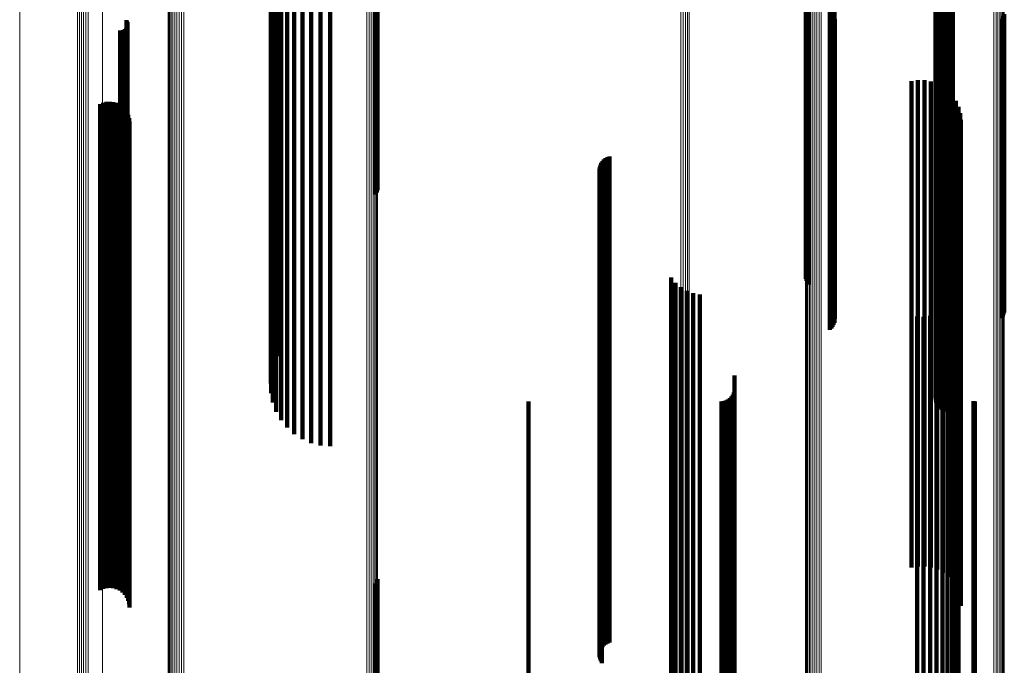
# Model space of a CAD drawing. Units: metres. Extents: x 2.71 to 2.79, y 1 to 2.13.
# Drawn here: x 2.71 to 2.75, y 1.98 to 2.01 of the extents above; entities that cross this region are included whole.
import ezdxf

# ---------------------------------------------------------------- set-up
doc = ezdxf.new("R2010")
doc.units = ezdxf.units.M
doc.linetypes.add('AUSGEZOGEN', pattern=[0])
doc.linetypes.add('VERDECKT2_S2', pattern=[0.036, 0.02, -0.016])
doc.layers.add('Standard', color=7, linetype='AUSGEZOGEN', lineweight=13)

msp = doc.modelspace()

# ---------------------------------------------------------------- linework, layer by layer
at = {"layer": 'Standard', "color": 253, "linetype": 'VERDECKT2_S2', "lineweight": 140, "transparency": 33554687}
for p, q in [((2.743009, 2.014971), (2.743009, 2.007345)), ((2.743037, 2.015054), (2.743037, 2.007411)), ((2.742851, 2.014765), (2.742851, 2.007182)), ((2.742914, 2.014825), (2.742914, 2.007229)), ((2.742967, 2.014895), (2.742967, 2.007284)), ((2.720009, 2.013334), (2.720009, 2.006048)), ((2.720184, 2.01369), (2.720184, 2.00633)), ((2.719893, 2.012954), (2.719893, 2.005747)), ((2.71984, 2.012561), (2.71984, 2.005435)), ((2.719852, 2.012164), (2.719852, 2.005121)), ((2.74724, 2.012142), (2.74724, 2.005103)), ((2.747281, 2.012227), (2.747281, 2.005171)), ((2.747337, 2.012304), (2.747337, 2.005231)), ((2.719927, 2.011774), (2.719927, 2.004812)), ((2.724228, 2.011736), (2.724228, 2.002736)), ((2.747203, 2.011957), (2.747203, 2.004957)), ((2.747209, 2.011863), (2.747209, 2.004882)), ((2.747213, 2.012051), (2.747213, 2.005031)), ((2.747232, 2.011771), (2.747232, 2.004809)), ((2.74727, 2.011684), (2.74727, 2.004741)), ((2.720065, 2.011402), (2.720065, 2.004517)), ((2.72416, 2.011596), (2.72416, 2.002599)), ((2.724202, 2.011663), (2.724202, 2.002666)), ((2.747322, 2.011605), (2.747322, 2.004678)), ((2.747388, 2.011537), (2.747388, 2.004624)), ((2.747464, 2.011481), (2.747464, 2.004579)), ((2.747549, 2.011439), (2.747549, 2.004546)), ((2.747639, 2.011412), (2.747639, 2.004525)), ((2.747734, 2.011402), (2.747734, 2.004517)), ((2.747828, 2.011407), (2.747828, 2.004521)), ((2.74792, 2.01143), (2.74792, 2.004539)), ((2.72026, 2.011056), (2.72026, 2.004243)), ((2.72051, 2.010747), (2.72051, 2.003998)), ((2.720805, 2.010482), (2.720805, 2.003788)), ((2.72114, 2.010269), (2.72114, 2.003619)), ((2.721505, 2.010112), (2.721505, 2.003495)), ((2.72189, 2.010016), (2.72189, 2.003419)), ((2.722286, 2.009984), (2.722286, 2.003394)), ((2.741866, 2.008852), (2.741866, 1.999911)), ((2.741892, 2.008784), (2.741892, 1.999844)), ((2.741932, 2.00872), (2.741932, 1.999782)), ((2.741985, 2.008663), (2.741985, 1.999726)), ((2.742922, 2.007799), (2.742922, 1.998879)), ((2.742974, 2.007743), (2.742974, 1.998825)), ((2.743013, 2.007682), (2.743013, 1.998764)), ((2.750007, 2.007686), (2.750007, 1.998769)), ((2.750034, 2.007752), (2.750034, 1.998833)), ((2.713893, 2.00751), (2.713893, 2.001433)), ((2.713917, 2.007471), (2.713917, 2.001402)), ((2.713926, 2.007249), (2.713926, 2.001226)), ((2.713934, 2.007429), (2.713934, 2.001369)), ((2.713939, 2.007293), (2.713939, 2.001261)), ((2.713943, 2.007384), (2.713943, 2.001333)), ((2.713945, 2.007338), (2.713945, 2.001297)), ((2.742914, 2.007229), (2.742914, 1.998321)), ((2.742967, 2.007284), (2.742967, 1.998375)), ((2.743009, 2.007345), (2.743009, 1.998435)), ((2.743037, 2.007411), (2.743037, 1.998499)), ((2.74304, 2.007616), (2.74304, 1.9987)), ((2.743053, 2.007548), (2.743053, 1.998633)), ((2.749915, 2.007568), (2.749915, 1.998653)), ((2.749967, 2.007624), (2.749967, 1.998708)), ((2.713631, 2.007081), (2.713631, 2.001093)), ((2.713677, 2.007078), (2.713677, 2.001091)), ((2.713722, 2.007082), (2.713722, 2.001094)), ((2.713766, 2.007094), (2.713766, 2.001104)), ((2.713808, 2.007114), (2.713808, 2.001119)), ((2.713845, 2.007139), (2.713845, 2.00114)), ((2.713878, 2.007171), (2.713878, 2.001165)), ((2.713905, 2.007208), (2.713905, 2.001194)), ((2.742851, 2.007182), (2.742851, 1.998275)), ((2.720009, 2.006048), (2.720009, 1.997163)), ((2.720184, 2.00633), (2.720184, 1.99744)), ((2.719893, 2.005747), (2.719893, 1.996868)), ((2.71984, 2.005435), (2.71984, 1.996563)), ((2.747337, 2.005231), (2.747337, 1.996364)), ((2.719852, 2.005121), (2.719852, 1.996255)), ((2.719927, 2.004812), (2.719927, 1.995952)), ((2.746213, 2.004994), (2.746213, 1.99944)), ((2.746478, 2.005037), (2.746478, 1.999474)), ((2.746747, 2.005036), (2.746747, 1.999473)), ((2.747012, 2.004991), (2.747012, 1.999437)), ((2.747203, 2.004957), (2.747203, 1.996095)), ((2.747209, 2.004882), (2.747209, 1.996021)), ((2.747213, 2.005031), (2.747213, 1.996168)), ((2.747232, 2.004809), (2.747232, 1.99595)), ((2.74724, 2.005103), (2.74724, 1.996238)), ((2.747267, 2.004903), (2.747267, 1.999368)), ((2.747281, 2.005171), (2.747281, 1.996304)), ((2.720065, 2.004517), (2.720065, 1.995663)), ((2.74727, 2.004741), (2.74727, 1.995883)), ((2.747322, 2.004678), (2.747322, 1.995821)), ((2.747388, 2.004624), (2.747388, 1.995768)), ((2.747464, 2.004579), (2.747464, 1.995725)), ((2.747503, 2.004775), (2.747503, 1.999266)), ((2.747549, 2.004546), (2.747549, 1.995692)), ((2.747639, 2.004525), (2.747639, 1.995671)), ((2.747715, 2.004609), (2.747715, 1.999134)), ((2.747734, 2.004517), (2.747734, 1.995663)), ((2.747828, 2.004521), (2.747828, 1.995668)), ((2.747897, 2.004411), (2.747897, 1.998977)), ((2.74792, 2.004539), (2.74792, 1.995685)), ((2.712808, 2.004054), (2.712808, 1.998695)), ((2.712937, 2.004111), (2.712937, 1.99874)), ((2.713074, 2.004145), (2.713074, 1.998767)), ((2.713214, 2.004155), (2.713214, 1.998775)), ((2.713354, 2.004141), (2.713354, 1.998764)), ((2.71349, 2.004103), (2.71349, 1.998733)), ((2.713617, 2.004042), (2.713617, 1.998685)), ((2.72026, 2.004243), (2.72026, 1.995395)), ((2.72051, 2.003998), (2.72051, 1.995155)), ((2.748044, 2.004185), (2.748044, 1.998799)), ((2.713732, 2.00396), (2.713732, 1.99862)), ((2.71383, 2.00386), (2.71383, 1.998541)), ((2.713911, 2.003744), (2.713911, 1.998449)), ((2.713969, 2.003616), (2.713969, 1.998348)), ((2.720805, 2.003788), (2.720805, 1.99495)), ((2.72114, 2.003619), (2.72114, 1.994784)), ((2.748151, 2.003939), (2.748151, 1.998604)), ((2.748217, 2.003678), (2.748217, 1.998397)), ((2.714006, 2.00348), (2.714006, 1.99824)), ((2.714018, 2.003339), (2.714018, 1.998128)), ((2.721505, 2.003495), (2.721505, 1.994662)), ((2.72189, 2.003419), (2.72189, 1.994588)), ((2.722286, 2.003394), (2.722286, 1.994563)), ((2.74824, 2.00341), (2.74824, 1.998184)), ((2.72416, 2.002599), (2.72416, 2.000336)), ((2.724202, 2.002666), (2.724202, 2.000421)), ((2.724228, 2.002736), (2.724228, 2.000512)), ((2.733405, 2.001562), (2.733405, 1.99672)), ((2.733443, 2.001641), (2.733443, 1.996783)), ((2.733492, 2.001713), (2.733492, 1.99684)), ((2.733553, 2.001777), (2.733553, 1.99689)), ((2.733622, 2.001829), (2.733622, 1.996932)), ((2.7337, 2.00187), (2.7337, 1.996964)), ((2.733783, 2.001898), (2.733783, 1.996986)), ((2.713878, 2.001165), (2.713878, 1.992379)), ((2.713893, 2.001433), (2.713893, 1.992642)), ((2.713905, 2.001194), (2.713905, 1.992408)), ((2.713917, 2.001402), (2.713917, 1.992612)), ((2.713926, 2.001226), (2.713926, 1.992439)), ((2.713934, 2.001369), (2.713934, 1.992579)), ((2.713939, 2.001261), (2.713939, 1.992473)), ((2.713943, 2.001333), (2.713943, 1.992544)), ((2.713945, 2.001297), (2.713945, 1.992509)), ((2.73337, 2.001391), (2.73337, 1.996585)), ((2.733374, 2.001304), (2.733374, 1.996516)), ((2.733381, 2.001478), (2.733381, 1.996654)), ((2.733392, 2.001219), (2.733392, 1.996448)), ((2.713631, 2.001093), (2.713631, 1.992309)), ((2.713677, 2.001091), (2.713677, 1.992307)), ((2.713722, 2.001094), (2.713722, 1.99231)), ((2.713766, 2.001104), (2.713766, 1.992319)), ((2.713808, 2.001119), (2.713808, 1.992334)), ((2.713845, 2.00114), (2.713845, 1.992354)), ((2.733423, 2.001137), (2.733423, 1.996383)), ((2.733466, 2.001061), (2.733466, 1.996323)), ((2.741866, 1.999911), (2.741866, 1.996873)), ((2.741892, 1.999844), (2.741892, 1.996787)), ((2.741932, 1.999782), (2.741932, 1.996707)), ((2.741985, 1.999726), (2.741985, 1.996634)), ((2.746213, 1.99944), (2.746213, 1.990689)), ((2.746478, 1.999474), (2.746478, 1.990722)), ((2.746747, 1.999473), (2.746747, 1.990722)), ((2.747012, 1.999437), (2.747012, 1.990687)), ((2.747267, 1.999368), (2.747267, 1.990618)), ((2.747503, 1.999266), (2.747503, 1.990518)), ((2.747715, 1.999134), (2.747715, 1.99039)), ((2.712937, 1.99874), (2.712937, 1.990004)), ((2.713074, 1.998767), (2.713074, 1.99003)), ((2.713214, 1.998775), (2.713214, 1.990038)), ((2.713354, 1.998764), (2.713354, 1.990027)), ((2.71349, 1.998733), (2.71349, 1.989997)), ((2.742922, 1.998879), (2.742922, 1.995544)), ((2.742974, 1.998825), (2.742974, 1.995474)), ((2.743013, 1.998764), (2.743013, 1.995396)), ((2.747897, 1.998977), (2.747897, 1.990236)), ((2.748044, 1.998799), (2.748044, 1.990061)), ((2.750007, 1.998769), (2.750007, 1.995401)), ((2.750034, 1.998833), (2.750034, 1.995485)), ((2.712808, 1.998695), (2.712808, 1.989959)), ((2.713617, 1.998685), (2.713617, 1.98995)), ((2.713732, 1.99862), (2.713732, 1.989886)), ((2.71383, 1.998541), (2.71383, 1.989808)), ((2.713911, 1.998449), (2.713911, 1.989718)), ((2.713969, 1.998348), (2.713969, 1.989619)), ((2.742914, 1.998321), (2.742914, 1.994825)), ((2.742967, 1.998375), (2.742967, 1.994895)), ((2.743009, 1.998435), (2.743009, 1.994971)), ((2.743037, 1.998499), (2.743037, 1.995054)), ((2.74304, 1.9987), (2.74304, 1.995313)), ((2.743053, 1.998633), (2.743053, 1.995227)), ((2.748151, 1.998604), (2.748151, 1.98987)), ((2.748217, 1.998397), (2.748217, 1.989667)), ((2.749915, 1.998653), (2.749915, 1.995253)), ((2.749967, 1.998708), (2.749967, 1.995324)), ((2.714006, 1.99824), (2.714006, 1.989513)), ((2.714018, 1.998128), (2.714018, 1.989404)), ((2.742851, 1.998275), (2.742851, 1.994765)), ((2.74824, 1.998184), (2.74824, 1.989459)), ((2.720009, 1.997163), (2.720009, 1.993334)), ((2.720184, 1.99744), (2.720184, 1.99369)), ((2.719893, 1.996868), (2.719893, 1.992954)), ((2.733405, 1.99672), (2.733405, 1.988024)), ((2.733443, 1.996783), (2.733443, 1.988086)), ((2.733492, 1.99684), (2.733492, 1.988142)), ((2.733553, 1.99689), (2.733553, 1.988191)), ((2.733622, 1.996932), (2.733622, 1.988232)), ((2.7337, 1.996964), (2.7337, 1.988263)), ((2.733783, 1.996986), (2.733783, 1.988285)), ((2.736321, 1.996922), (2.736321, 1.993043)), ((2.736501, 1.996704), (2.736501, 1.992871)), ((2.71984, 1.996563), (2.71984, 1.992561)), ((2.73337, 1.996585), (2.73337, 1.987892)), ((2.733374, 1.996516), (2.733374, 1.987824)), ((2.733381, 1.996654), (2.733381, 1.987959)), ((2.733392, 1.996448), (2.733392, 1.987758)), ((2.733423, 1.996383), (2.733423, 1.987694)), ((2.733466, 1.996323), (2.733466, 1.987635)), ((2.736715, 1.996521), (2.736715, 1.992726)), ((2.736958, 1.996377), (2.736958, 1.992612)), ((2.747281, 1.996304), (2.747281, 1.992227)), ((2.747337, 1.996364), (2.747337, 1.992304)), ((2.748149, 1.9964), (2.748149, 1.99263)), ((2.719852, 1.996255), (2.719852, 1.992164)), ((2.719927, 1.995952), (2.719927, 1.991774)), ((2.737222, 1.996277), (2.737222, 1.992533)), ((2.737499, 1.996224), (2.737499, 1.992491)), ((2.747203, 1.996095), (2.747203, 1.991957)), ((2.747209, 1.996021), (2.747209, 1.991863)), ((2.747213, 1.996168), (2.747213, 1.992051)), ((2.747232, 1.99595), (2.747232, 1.991771)), ((2.74724, 1.996238), (2.74724, 1.992142)), ((2.74727, 1.995883), (2.74727, 1.991684)), ((2.747888, 1.995924), (2.747888, 1.992253)), ((2.748038, 1.996151), (2.748038, 1.992433)), ((2.720065, 1.995663), (2.720065, 1.991402)), ((2.747322, 1.995821), (2.747322, 1.991605)), ((2.747388, 1.995768), (2.747388, 1.991537)), ((2.747464, 1.995725), (2.747464, 1.991481)), ((2.747484, 1.99556), (2.747484, 1.991964)), ((2.747549, 1.995692), (2.747549, 1.991439)), ((2.747639, 1.995671), (2.747639, 1.991412)), ((2.747701, 1.995725), (2.747701, 1.992095)), ((2.747734, 1.995663), (2.747734, 1.991402)), ((2.747828, 1.995668), (2.747828, 1.991407)), ((2.74792, 1.995685), (2.74792, 1.99143)), ((2.72026, 1.995395), (2.72026, 1.991056)), ((2.72051, 1.995155), (2.72051, 1.990747)), ((2.746442, 1.995312), (2.746442, 1.991768)), ((2.746714, 1.995307), (2.746714, 1.991764)), ((2.746984, 1.995348), (2.746984, 1.991797)), ((2.747243, 1.995433), (2.747243, 1.991864)), ((2.720805, 1.99495), (2.720805, 1.990482)), ((2.72114, 1.994784), (2.72114, 1.990269)), ((2.721505, 1.994662), (2.721505, 1.990112)), ((2.72189, 1.994588), (2.72189, 1.990016)), ((2.722286, 1.994563), (2.722286, 1.989984)), ((2.736321, 1.993043), (2.736321, 1.984422)), ((2.713893, 1.992642), (2.713893, 1.98751)), ((2.736501, 1.992871), (2.736501, 1.984253)), ((2.736715, 1.992726), (2.736715, 1.98411)), ((2.73893, 1.992893), (2.73893, 1.989852)), ((2.713631, 1.992309), (2.713631, 1.987081)), ((2.713677, 1.992307), (2.713677, 1.987078)), ((2.713722, 1.99231), (2.713722, 1.987082)), ((2.713766, 1.992319), (2.713766, 1.987094)), ((2.713808, 1.992334), (2.713808, 1.987114)), ((2.713845, 1.992354), (2.713845, 1.987139)), ((2.713878, 1.992379), (2.713878, 1.987171)), ((2.713905, 1.992408), (2.713905, 1.987208)), ((2.713917, 1.992612), (2.713917, 1.987471)), ((2.713926, 1.992439), (2.713926, 1.987249)), ((2.713934, 1.992579), (2.713934, 1.987429)), ((2.713939, 1.992473), (2.713939, 1.987293)), ((2.713943, 1.992544), (2.713943, 1.987384)), ((2.713945, 1.992509), (2.713945, 1.987338)), ((2.736958, 1.992612), (2.736958, 1.983999)), ((2.737222, 1.992533), (2.737222, 1.983921)), ((2.737499, 1.992491), (2.737499, 1.98388)), ((2.738921, 1.992276), (2.738921, 1.989362)), ((2.747888, 1.992253), (2.747888, 1.983647)), ((2.748038, 1.992433), (2.748038, 1.983824)), ((2.748149, 1.99263), (2.748149, 1.984017)), ((2.730443, 1.991826), (2.730443, 1.989006)), ((2.738385, 1.991826), (2.738385, 1.989006)), ((2.73848, 1.991834), (2.73848, 1.989012)), ((2.738572, 1.991859), (2.738572, 1.989032)), ((2.738657, 1.991899), (2.738657, 1.989064)), ((2.738735, 1.991953), (2.738735, 1.989107)), ((2.738802, 1.99202), (2.738802, 1.98916)), ((2.738857, 1.992098), (2.738857, 1.989221)), ((2.738897, 1.992184), (2.738897, 1.98929)), ((2.747243, 1.991864), (2.747243, 1.983266)), ((2.747484, 1.991964), (2.747484, 1.983364)), ((2.747701, 1.992095), (2.747701, 1.983493)), ((2.748765, 1.991829), (2.748765, 1.989008)), ((2.748823, 1.991826), (2.748823, 1.989006)), ((2.746442, 1.991768), (2.746442, 1.983172)), ((2.746714, 1.991764), (2.746714, 1.983168)), ((2.746984, 1.991797), (2.746984, 1.9832)), ((2.746213, 1.990689), (2.746213, 1.984994)), ((2.746478, 1.990722), (2.746478, 1.985037)), ((2.746747, 1.990722), (2.746747, 1.985036)), ((2.747012, 1.990687), (2.747012, 1.984991)), ((2.747267, 1.990618), (2.747267, 1.984903)), ((2.747503, 1.990518), (2.747503, 1.984775)), ((2.747715, 1.99039), (2.747715, 1.984609)), ((2.747897, 1.990236), (2.747897, 1.984411)), ((2.712808, 1.989959), (2.712808, 1.984054)), ((2.712937, 1.990004), (2.712937, 1.984111)), ((2.713074, 1.99003), (2.713074, 1.984145)), ((2.713214, 1.990038), (2.713214, 1.984155)), ((2.713354, 1.990027), (2.713354, 1.984141)), ((2.71349, 1.989997), (2.71349, 1.984103)), ((2.713617, 1.98995), (2.713617, 1.984042)), ((2.713732, 1.989886), (2.713732, 1.98396)), ((2.71383, 1.989808), (2.71383, 1.98386)), ((2.73893, 1.989852), (2.73893, 1.981294)), ((2.748044, 1.990061), (2.748044, 1.984185)), ((2.748151, 1.98987), (2.748151, 1.983939)), ((2.713911, 1.989718), (2.713911, 1.983744)), ((2.713969, 1.989619), (2.713969, 1.983616)), ((2.714006, 1.989513), (2.714006, 1.98348)), ((2.714018, 1.989404), (2.714018, 1.983339)), ((2.748217, 1.989667), (2.748217, 1.983678)), ((2.74824, 1.989459), (2.74824, 1.98341)), ((2.730443, 1.989006), (2.730443, 1.980466)), ((2.738385, 1.989006), (2.738385, 1.980466)), ((2.73848, 1.989012), (2.73848, 1.980472)), ((2.738572, 1.989032), (2.738572, 1.980491)), ((2.738657, 1.989064), (2.738657, 1.980522)), ((2.738735, 1.989107), (2.738735, 1.980565)), ((2.738802, 1.98916), (2.738802, 1.980617)), ((2.738857, 1.989221), (2.738857, 1.980677)), ((2.738897, 1.98929), (2.738897, 1.980744)), ((2.738921, 1.989362), (2.738921, 1.980815)), ((2.748765, 1.989008), (2.748765, 1.980468)), ((2.748823, 1.989006), (2.748823, 1.980466)), ((2.733553, 1.988191), (2.733553, 1.981777)), ((2.733622, 1.988232), (2.733622, 1.981829)), ((2.7337, 1.988263), (2.7337, 1.98187)), ((2.733783, 1.988285), (2.733783, 1.981898)), ((2.73337, 1.987892), (2.73337, 1.981391)), ((2.733374, 1.987824), (2.733374, 1.981304)), ((2.733381, 1.987959), (2.733381, 1.981478)), ((2.733405, 1.988024), (2.733405, 1.981562)), ((2.733443, 1.988086), (2.733443, 1.981641)), ((2.733492, 1.988142), (2.733492, 1.981713)), ((2.733392, 1.987758), (2.733392, 1.981219)), ((2.733423, 1.987694), (2.733423, 1.981137)), ((2.733466, 1.987635), (2.733466, 1.981061)), ((2.72416, 1.984336), (2.72416, 1.983706)), ((2.724202, 1.984421), (2.724202, 1.983769)), ((2.724228, 1.984512), (2.724228, 1.983837)), ((2.736321, 1.984422), (2.736321, 1.976922)), ((2.736501, 1.984253), (2.736501, 1.976704)), ((2.724202, 1.983769), (2.724202, 1.973887)), ((2.724228, 1.983837), (2.724228, 1.973953)), ((2.736715, 1.98411), (2.736715, 1.976521)), ((2.736958, 1.983999), (2.736958, 1.976377)), ((2.737222, 1.983921), (2.737222, 1.976277)), ((2.737499, 1.98388), (2.737499, 1.976224)), ((2.748038, 1.983824), (2.748038, 1.976151)), ((2.748149, 1.984017), (2.748149, 1.9764)), ((2.72416, 1.983706), (2.72416, 1.973825)), ((2.747484, 1.983364), (2.747484, 1.97556)), ((2.747701, 1.983493), (2.747701, 1.975725)), ((2.747888, 1.983647), (2.747888, 1.975924)), ((2.746442, 1.983172), (2.746442, 1.975312)), ((2.746714, 1.983168), (2.746714, 1.975307)), ((2.746984, 1.9832), (2.746984, 1.975348)), ((2.747243, 1.983266), (2.747243, 1.975433)), ((2.73893, 1.981294), (2.73893, 1.972893))]:
    msp.add_line(p, q, dxfattribs=at)
at = {"layer": 'Standard', "color": 7, "linetype": 'AUSGEZOGEN', "lineweight": 13, "transparency": 33554687}
for points in [[(2.715807, 2.013313), (2.715807, 2.004282), (2.715807, 1.994946), (2.715807, 1.985315), (2.715807, 1.975396), (2.715807, 1.965201), (2.715807, 1.954737), (2.715807, 1.944017), (2.715807, 1.933051), (2.715807, 1.921852), (2.715807, 1.91043), (2.715807, 1.898798), (2.715807, 1.88697), (2.715807, 1.874958), (2.715807, 1.862776)], [(2.715885, 2.013354), (2.715885, 2.004322), (2.715885, 1.994986), (2.715885, 1.985354), (2.715885, 1.975435), (2.715885, 1.965238), (2.715885, 1.954773), (2.715885, 1.944052), (2.715885, 1.933085), (2.715885, 1.921885), (2.715885, 1.910462), (2.715885, 1.898829), (2.715885, 1.887), (2.715885, 1.874987), (2.715885, 1.862804)], [(2.715971, 2.013384), (2.715971, 2.004352), (2.715971, 1.995015), (2.715971, 1.985382), (2.715971, 1.975462), (2.715971, 1.965265), (2.715971, 1.9548), (2.715971, 1.944078), (2.715971, 1.93311), (2.715971, 1.921909), (2.715971, 1.910485), (2.715971, 1.898852), (2.715971, 1.887022), (2.715971, 1.875008), (2.715971, 1.862824)], [(2.716063, 2.013402), (2.716063, 2.00437), (2.716063, 1.995032), (2.716063, 1.985399), (2.716063, 1.975479), (2.716063, 1.965281), (2.716063, 1.954815), (2.716063, 1.944093), (2.716063, 1.933125), (2.716063, 1.921923), (2.716063, 1.910499), (2.716063, 1.898865), (2.716063, 1.887035), (2.716063, 1.87502), (2.716063, 1.862836)], [(2.716157, 2.013408), (2.716157, 2.004375), (2.716157, 1.995037), (2.716157, 1.985404), (2.716157, 1.975483), (2.716157, 1.965285), (2.716157, 1.95482), (2.716157, 1.944097), (2.716157, 1.933129), (2.716157, 1.921927), (2.716157, 1.910503), (2.716157, 1.898869), (2.716157, 1.887038), (2.716157, 1.875024), (2.716157, 1.862839)], [(2.716251, 2.0134), (2.716251, 2.004367), (2.716251, 1.99503), (2.716251, 1.985397), (2.716251, 1.975476), (2.716251, 1.965278), (2.716251, 1.954813), (2.716251, 1.944091), (2.716251, 1.933123), (2.716251, 1.921921), (2.716251, 1.910497), (2.716251, 1.898863), (2.716251, 1.887033), (2.716251, 1.875019), (2.716251, 1.862834)], [(2.715614, 2.013062), (2.715614, 2.004036), (2.715614, 1.994706), (2.715614, 1.98508), (2.715614, 1.975167), (2.715614, 1.964977), (2.715614, 1.954519), (2.715614, 1.943805), (2.715614, 1.932846), (2.715614, 1.921652), (2.715614, 1.910237), (2.715614, 1.898612), (2.715614, 1.88679), (2.715614, 1.874785), (2.715614, 1.86261)], [(2.715641, 2.013134), (2.715641, 2.004106), (2.715641, 1.994775), (2.715641, 1.985147), (2.715641, 1.975233), (2.715641, 1.965041), (2.715641, 1.954582), (2.715641, 1.943866), (2.715641, 1.932904), (2.715641, 1.921709), (2.715641, 1.910292), (2.715641, 1.898665), (2.715641, 1.886842), (2.715641, 1.874835), (2.715641, 1.862657)], [(2.715682, 2.013201), (2.715682, 2.004172), (2.715682, 1.994839), (2.715682, 1.98521), (2.715682, 1.975294), (2.715682, 1.965101), (2.715682, 1.95464), (2.715682, 1.943922), (2.715682, 1.932959), (2.715682, 1.921763), (2.715682, 1.910344), (2.715682, 1.898715), (2.715682, 1.88689), (2.715682, 1.874881), (2.715682, 1.862702)], [(2.715738, 2.013261), (2.715738, 2.004231), (2.715738, 1.994897), (2.715738, 1.985266), (2.715738, 1.975349), (2.715738, 1.965154), (2.715738, 1.954692), (2.715738, 1.943973), (2.715738, 1.933009), (2.715738, 1.92181), (2.715738, 1.91039), (2.715738, 1.89876), (2.715738, 1.886933), (2.715738, 1.874923), (2.715738, 1.862742)], [(2.723797, 2.01224), (2.723797, 2.003231), (2.723797, 1.993918), (2.723797, 1.98431), (2.723797, 1.974415), (2.723797, 1.964244), (2.723797, 1.953805), (2.723797, 1.943111), (2.723797, 1.932172), (2.723797, 1.920999), (2.723797, 1.909604), (2.723797, 1.898001), (2.723797, 1.886201), (2.723797, 1.874218), (2.723797, 1.862065)], [(2.723888, 2.01222), (2.723888, 2.003211), (2.723888, 1.993898), (2.723888, 1.984291), (2.723888, 1.974396), (2.723888, 1.964225), (2.723888, 1.953788), (2.723888, 1.943094), (2.723888, 1.932155), (2.723888, 1.920982), (2.723888, 1.909588), (2.723888, 1.897985), (2.723888, 1.886186), (2.723888, 1.874204), (2.723888, 1.862051)], [(2.723973, 2.012187), (2.723973, 2.003179), (2.723973, 1.993867), (2.723973, 1.98426), (2.723973, 1.974366), (2.723973, 1.964196), (2.723973, 1.953759), (2.723973, 1.943066), (2.723973, 1.932128), (2.723973, 1.920956), (2.723973, 1.909563), (2.723973, 1.897961), (2.723973, 1.886163), (2.723973, 1.874181), (2.723973, 1.862029)], [(2.72405, 2.012143), (2.72405, 2.003135), (2.72405, 1.993825), (2.72405, 1.984218), (2.72405, 1.974326), (2.72405, 1.964157), (2.72405, 1.953721), (2.72405, 1.943029), (2.72405, 1.932091), (2.72405, 1.920921), (2.72405, 1.909529), (2.72405, 1.897928), (2.72405, 1.886131), (2.72405, 1.874151), (2.72405, 1.862)], [(2.724116, 2.012089), (2.724116, 2.003083), (2.724116, 1.993773), (2.724116, 1.984168), (2.724116, 1.974276), (2.724116, 1.964108), (2.724116, 1.953674), (2.724116, 1.942983), (2.724116, 1.932047), (2.724116, 1.920878), (2.724116, 1.909488), (2.724116, 1.897888), (2.724116, 1.886092), (2.724116, 1.874113), (2.724116, 1.861964)], [(2.724169, 2.012027), (2.724169, 2.003022), (2.724169, 1.993713), (2.724169, 1.984109), (2.724169, 1.97422), (2.724169, 1.964053), (2.724169, 1.95362), (2.724169, 1.94293), (2.724169, 1.931996), (2.724169, 1.920829), (2.724169, 1.90944), (2.724169, 1.897842), (2.724169, 1.886048), (2.724169, 1.87407), (2.724169, 1.861923)], [(2.724208, 2.011958), (2.724208, 2.002954), (2.724208, 1.993647), (2.724208, 1.984045), (2.724208, 1.974157), (2.724208, 1.963992), (2.724208, 1.95356), (2.724208, 1.942872), (2.724208, 1.93194), (2.724208, 1.920774), (2.724208, 1.909387), (2.724208, 1.897791), (2.724208, 1.885998), (2.724208, 1.874023), (2.724208, 1.861877)], [(2.724231, 2.011885), (2.724231, 2.002883), (2.724231, 1.993577), (2.724231, 1.983977), (2.724231, 1.97409), (2.724231, 1.963927), (2.724231, 1.953497), (2.724231, 1.942811), (2.724231, 1.93188), (2.724231, 1.920716), (2.724231, 1.909331), (2.724231, 1.897737), (2.724231, 1.885946), (2.724231, 1.873973), (2.724231, 1.861829)], [(2.724237, 2.01181), (2.724237, 2.00281), (2.724237, 1.993506), (2.724237, 1.983907), (2.724237, 1.974022), (2.724237, 1.96386), (2.724237, 1.953432), (2.724237, 1.942748), (2.724237, 1.931819), (2.724237, 1.920656), (2.724237, 1.909273), (2.724237, 1.897681), (2.724237, 1.885893), (2.724237, 1.873921), (2.724237, 1.861779)], [(2.736722, 2.011919), (2.736722, 2.003394), (2.736722, 1.994563), (2.736722, 1.985435), (2.736722, 1.976017), (2.736722, 1.966318), (2.736722, 1.956349), (2.736722, 1.946117), (2.736722, 1.935635), (2.736722, 1.924912), (2.736722, 1.913961), (2.736722, 1.902793), (2.736722, 1.891419), (2.736722, 1.879854), (2.736722, 1.868108), (2.736722, 1.856196)], [(2.736814, 2.011925), (2.736814, 2.0034), (2.736814, 1.994569), (2.736814, 1.98544), (2.736814, 1.976023), (2.736814, 1.966324), (2.736814, 1.956354), (2.736814, 1.946123), (2.736814, 1.93564), (2.736814, 1.924918), (2.736814, 1.913966), (2.736814, 1.902797), (2.736814, 1.891424), (2.736814, 1.879858), (2.736814, 1.868112), (2.736814, 1.8562)], [(2.736903, 2.011944), (2.736903, 2.003418), (2.736903, 1.994587), (2.736903, 1.985458), (2.736903, 1.97604), (2.736903, 1.966341), (2.736903, 1.956371), (2.736903, 1.946139), (2.736903, 1.935656), (2.736903, 1.924933), (2.736903, 1.913981), (2.736903, 1.902812), (2.736903, 1.891438), (2.736903, 1.879871), (2.736903, 1.868125), (2.736903, 1.856212)], [(2.736987, 2.011975), (2.736987, 2.003448), (2.736987, 1.994616), (2.736987, 1.985487), (2.736987, 1.976068), (2.736987, 1.966368), (2.736987, 1.956397), (2.736987, 1.946165), (2.736987, 1.935681), (2.736987, 1.924957), (2.736987, 1.914005), (2.736987, 1.902835), (2.736987, 1.89146), (2.736987, 1.879893), (2.736987, 1.868146), (2.736987, 1.856232)], [(2.737063, 2.012016), (2.737063, 2.003489), (2.737063, 1.994656), (2.737063, 1.985526), (2.737063, 1.976106), (2.737063, 1.966406), (2.737063, 1.956434), (2.737063, 1.9462), (2.737063, 1.935716), (2.737063, 1.924991), (2.737063, 1.914037), (2.737063, 1.902866), (2.737063, 1.89149), (2.737063, 1.879922), (2.737063, 1.868174), (2.737063, 1.856259)], [(2.712916, 2.011004), (2.712916, 2.002496), (2.712916, 1.993683), (2.712916, 1.984574), (2.712916, 1.975176), (2.712916, 1.965497), (2.712916, 1.955548), (2.712916, 1.945337), (2.712916, 1.934877), (2.712916, 1.924176), (2.712916, 1.913247), (2.712916, 1.902102), (2.712916, 1.890752), (2.712916, 1.87921), (2.712916, 1.867488), (2.712916, 1.855601)], [(2.711957, 2.009685), (2.711957, 2.001202), (2.711957, 1.992416), (2.711957, 1.983333), (2.711957, 1.973963), (2.711957, 1.964313), (2.711957, 1.954393), (2.711957, 1.944213), (2.711957, 1.933783), (2.711957, 1.923115), (2.711957, 1.912218), (2.711957, 1.901106), (2.711957, 1.889789), (2.711957, 1.878282), (2.711957, 1.866595), (2.711957, 1.854742)], [(2.712042, 2.009718), (2.712042, 2.001234), (2.712042, 1.992447), (2.712042, 1.983364), (2.712042, 1.973993), (2.712042, 1.964342), (2.712042, 1.954422), (2.712042, 1.944241), (2.712042, 1.93381), (2.712042, 1.923141), (2.712042, 1.912244), (2.712042, 1.90113), (2.712042, 1.889813), (2.712042, 1.878305), (2.712042, 1.866617), (2.712042, 1.854764)], [(2.712131, 2.009738), (2.712131, 2.001254), (2.712131, 1.992467), (2.712131, 1.983383), (2.712131, 1.974012), (2.712131, 1.964361), (2.712131, 1.95444), (2.712131, 1.944258), (2.712131, 1.933827), (2.712131, 1.923157), (2.712131, 1.91226), (2.712131, 1.901146), (2.712131, 1.889828), (2.712131, 1.878319), (2.712131, 1.866631), (2.712131, 1.854777)], [(2.712225, 2.009746), (2.712225, 2.001262), (2.712225, 1.992474), (2.712225, 1.983391), (2.712225, 1.974019), (2.712225, 1.964368), (2.712225, 1.954446), (2.712225, 1.944265), (2.712225, 1.933834), (2.712225, 1.923164), (2.712225, 1.912266), (2.712225, 1.901152), (2.712225, 1.889834), (2.712225, 1.878324), (2.712225, 1.866636), (2.712225, 1.854782)], [(2.712318, 2.009741), (2.712318, 2.001257), (2.712318, 1.992469), (2.712318, 1.983386), (2.712318, 1.974014), (2.712318, 1.964363), (2.712318, 1.954442), (2.712318, 1.944261), (2.712318, 1.933829), (2.712318, 1.923159), (2.712318, 1.912261), (2.712318, 1.901148), (2.712318, 1.88983), (2.712318, 1.878321), (2.712318, 1.866633), (2.712318, 1.854779)], [(2.711881, 2.009642), (2.711881, 2.001159), (2.711881, 1.992374), (2.711881, 1.983292), (2.711881, 1.973923), (2.711881, 1.964274), (2.711881, 1.954355), (2.711881, 1.944176), (2.711881, 1.933747), (2.711881, 1.923079), (2.711881, 1.912184), (2.711881, 1.901073), (2.711881, 1.889757), (2.711881, 1.878251), (2.711881, 1.866565), (2.711881, 1.854714)], [(2.742076, 2.009292), (2.742076, 2.000342), (2.742076, 1.99109), (2.742076, 1.981546), (2.742076, 1.971716), (2.742076, 1.961612), (2.742076, 1.951243), (2.742076, 1.940619), (2.742076, 1.929752), (2.742076, 1.918653), (2.742076, 1.907334), (2.742076, 1.895807), (2.742076, 1.884085), (2.742076, 1.872181), (2.742076, 1.860109)], [(2.742152, 2.009329), (2.742152, 2.000378), (2.742152, 1.991126), (2.742152, 1.98158), (2.742152, 1.97175), (2.742152, 1.961645), (2.742152, 1.951275), (2.742152, 1.940651), (2.742152, 1.929782), (2.742152, 1.918682), (2.742152, 1.907362), (2.742152, 1.895835), (2.742152, 1.884112), (2.742152, 1.872207), (2.742152, 1.860133)], [(2.742235, 2.009355), (2.742235, 2.000404), (2.742235, 1.991152), (2.742235, 1.981605), (2.742235, 1.971775), (2.742235, 1.961669), (2.742235, 1.951298), (2.742235, 1.940673), (2.742235, 1.929804), (2.742235, 1.918704), (2.742235, 1.907383), (2.742235, 1.895855), (2.742235, 1.884131), (2.742235, 1.872225), (2.742235, 1.860151)], [(2.742323, 2.009371), (2.742323, 2.00042), (2.742323, 1.991166), (2.742323, 1.98162), (2.742323, 1.971789), (2.742323, 1.961683), (2.742323, 1.951312), (2.742323, 1.940686), (2.742323, 1.929817), (2.742323, 1.918716), (2.742323, 1.907395), (2.742323, 1.895866), (2.742323, 1.884142), (2.742323, 1.872236), (2.742323, 1.860161)], [(2.742412, 2.009375), (2.742412, 2.000423), (2.742412, 1.99117), (2.742412, 1.981624), (2.742412, 1.971793), (2.742412, 1.961686), (2.742412, 1.951315), (2.742412, 1.94069), (2.742412, 1.92982), (2.742412, 1.918719), (2.742412, 1.907398), (2.742412, 1.895869), (2.742412, 1.884145), (2.742412, 1.872239), (2.742412, 1.860164)], [(2.742501, 2.009367), (2.742501, 2.000416), (2.742501, 1.991163), (2.742501, 1.981616), (2.742501, 1.971786), (2.742501, 1.96168), (2.742501, 1.951309), (2.742501, 1.940683), (2.742501, 1.929814), (2.742501, 1.918713), (2.742501, 1.907392), (2.742501, 1.895863), (2.742501, 1.88414), (2.742501, 1.872234), (2.742501, 1.860159)], [(2.741854, 2.008922), (2.741854, 1.99998), (2.741854, 1.990736), (2.741854, 1.981199), (2.741854, 1.971378), (2.741854, 1.961282), (2.741854, 1.950922), (2.741854, 1.940307), (2.741854, 1.929449), (2.741854, 1.918359), (2.741854, 1.907049), (2.741854, 1.895532), (2.741854, 1.88382), (2.741854, 1.871926), (2.741854, 1.859863)], [(2.741857, 2.008993), (2.741857, 2.000049), (2.741857, 1.990804), (2.741857, 1.981266), (2.741857, 1.971443), (2.741857, 1.961346), (2.741857, 1.950983), (2.741857, 1.940367), (2.741857, 1.929507), (2.741857, 1.918415), (2.741857, 1.907104), (2.741857, 1.895585), (2.741857, 1.883871), (2.741857, 1.871975), (2.741857, 1.85991)], [(2.741874, 2.009063), (2.741874, 2.000117), (2.741874, 1.990871), (2.741874, 1.981331), (2.741874, 1.971507), (2.741874, 1.961408), (2.741874, 1.951044), (2.741874, 1.940426), (2.741874, 1.929564), (2.741874, 1.918471), (2.741874, 1.907158), (2.741874, 1.895637), (2.741874, 1.883921), (2.741874, 1.872023), (2.741874, 1.859957)], [(2.741906, 2.009129), (2.741906, 2.000182), (2.741906, 1.990934), (2.741906, 1.981393), (2.741906, 1.971568), (2.741906, 1.961467), (2.741906, 1.951102), (2.741906, 1.940482), (2.741906, 1.929619), (2.741906, 1.918524), (2.741906, 1.907209), (2.741906, 1.895686), (2.741906, 1.883969), (2.741906, 1.872069), (2.741906, 1.860001)], [(2.741951, 2.00919), (2.741951, 2.000243), (2.741951, 1.990993), (2.741951, 1.981451), (2.741951, 1.971624), (2.741951, 1.961522), (2.741951, 1.951155), (2.741951, 1.940534), (2.741951, 1.929669), (2.741951, 1.918572), (2.741951, 1.907256), (2.741951, 1.895732), (2.741951, 1.884013), (2.741951, 1.872112), (2.741951, 1.860041)], [(2.742008, 2.009245), (2.742008, 2.000296), (2.742008, 1.991046), (2.742008, 1.981502), (2.742008, 1.971674), (2.742008, 1.961571), (2.742008, 1.951202), (2.742008, 1.94058), (2.742008, 1.929714), (2.742008, 1.918616), (2.742008, 1.907298), (2.742008, 1.895773), (2.742008, 1.884052), (2.742008, 1.872149), (2.742008, 1.860078)], [(2.749608, 2.008275), (2.749608, 1.999346), (2.749608, 1.990116), (2.749608, 1.980593), (2.749608, 1.970786), (2.749608, 1.960705), (2.749608, 1.95036), (2.749608, 1.93976), (2.749608, 1.928918), (2.749608, 1.917844), (2.749608, 1.906551), (2.749608, 1.895051), (2.749608, 1.883356), (2.749608, 1.87148), (2.749608, 1.859434)], [(2.749693, 2.008257), (2.749693, 1.999328), (2.749693, 1.990098), (2.749693, 1.980576), (2.749693, 1.970769), (2.749693, 1.960689), (2.749693, 1.950343), (2.749693, 1.939745), (2.749693, 1.928903), (2.749693, 1.91783), (2.749693, 1.906537), (2.749693, 1.895037), (2.749693, 1.883343), (2.749693, 1.871467), (2.749693, 1.859422)], [(2.749773, 2.008227), (2.749773, 1.999299), (2.749773, 1.99007), (2.749773, 1.980548), (2.749773, 1.970742), (2.749773, 1.960662), (2.749773, 1.950318), (2.749773, 1.93972), (2.749773, 1.928879), (2.749773, 1.917806), (2.749773, 1.906515), (2.749773, 1.895016), (2.749773, 1.883322), (2.749773, 1.871447), (2.749773, 1.859403)], [(2.749845, 2.008189), (2.749845, 1.999261), (2.749845, 1.990033), (2.749845, 1.980512), (2.749845, 1.970707), (2.749845, 1.960628), (2.749845, 1.950284), (2.749845, 1.939687), (2.749845, 1.928847), (2.749845, 1.917775), (2.749845, 1.906485), (2.749845, 1.894987), (2.749845, 1.883294), (2.749845, 1.87142), (2.749845, 1.859377)], [(2.749909, 2.008141), (2.749909, 1.999214), (2.749909, 1.989987), (2.749909, 1.980467), (2.749909, 1.970663), (2.749909, 1.960585), (2.749909, 1.950243), (2.749909, 1.939647), (2.749909, 1.928808), (2.749909, 1.917738), (2.749909, 1.906448), (2.749909, 1.894951), (2.749909, 1.88326), (2.749909, 1.871387), (2.749909, 1.859345)], [(2.749962, 2.008086), (2.749962, 1.99916), (2.749962, 1.989934), (2.749962, 1.980415), (2.749962, 1.970613), (2.749962, 1.960536), (2.749962, 1.950195), (2.749962, 1.9396), (2.749962, 1.928763), (2.749962, 1.917694), (2.749962, 1.906405), (2.749962, 1.89491), (2.749962, 1.88322), (2.749962, 1.871349), (2.749962, 1.859309)], [(2.709501, 2.008006), (2.709501, 1.999556), (2.709501, 1.990802), (2.709501, 1.981754), (2.709501, 1.972419), (2.709501, 1.962806), (2.709501, 1.952924), (2.709501, 1.942782), (2.709501, 1.932392), (2.709501, 1.921763), (2.709501, 1.910908), (2.709501, 1.899838), (2.709501, 1.888564), (2.709501, 1.8771), (2.709501, 1.865458), (2.709501, 1.85365)], [(2.750004, 2.008024), (2.750004, 1.9991), (2.750004, 1.989875), (2.750004, 1.980358), (2.750004, 1.970557), (2.750004, 1.960481), (2.750004, 1.950142), (2.750004, 1.939548), (2.750004, 1.928712), (2.750004, 1.917645), (2.750004, 1.906358), (2.750004, 1.894864), (2.750004, 1.883176), (2.750004, 1.871306), (2.750004, 1.859268)], [(2.750032, 2.007959), (2.750032, 1.999036), (2.750032, 1.989812), (2.750032, 1.980296), (2.750032, 1.970496), (2.750032, 1.960423), (2.750032, 1.950085), (2.750032, 1.939493), (2.750032, 1.928658), (2.750032, 1.917593), (2.750032, 1.906308), (2.750032, 1.894816), (2.750032, 1.883129), (2.750032, 1.871261), (2.750032, 1.859224)]]:
    msp.add_lwpolyline(points, dxfattribs=at)

doc.saveas('drawing.dxf')
